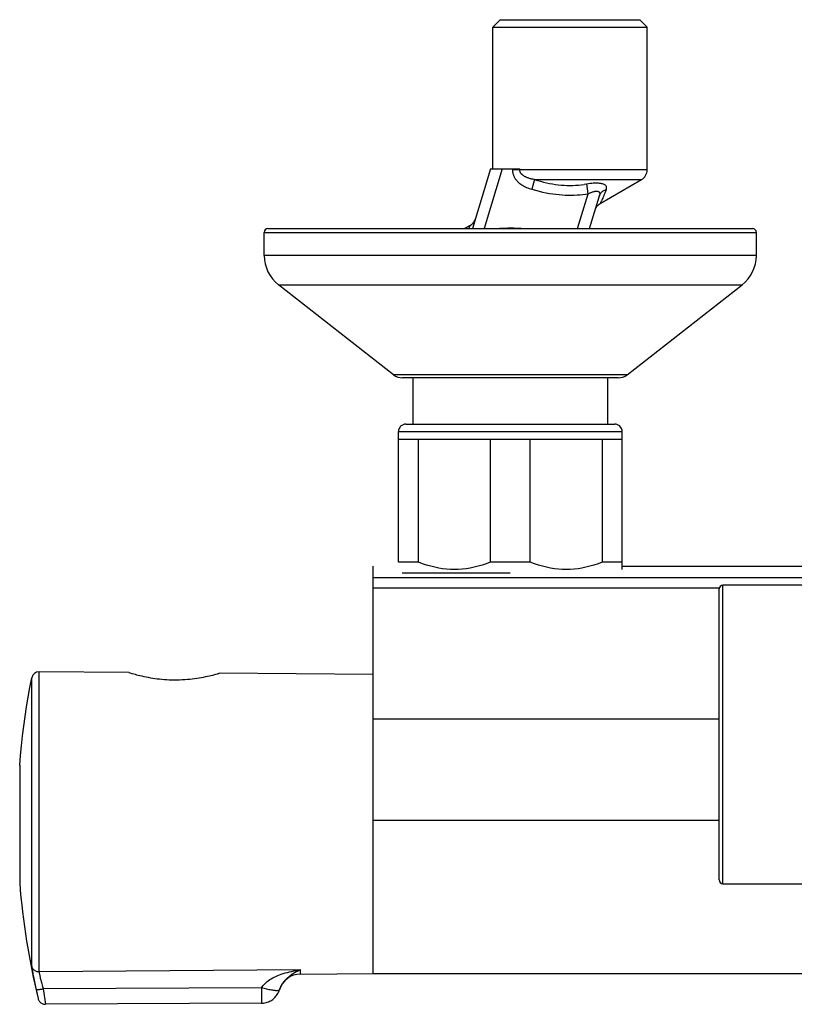
# Model space of a CAD drawing. Units: millimetres. Extents: x 379 to 901, y 21 to 764.
# Drawn here: x 379 to 411, y 179 to 219 of the extents above; entities that cross this region are included whole.
import ezdxf

# ---------------------------------------------------------------- set-up
doc = ezdxf.new("R2010")
doc.units = ezdxf.units.MM
doc.header["$LTSCALE"] = 65.395
for name, color, linetype in [('1175717_A', 7, 'CONTINUOUS'), ('MSBR-10_A', 7, 'CONTINUOUS'), ('MSBR-21_A', 7, 'CONTINUOUS'), ('MSBR-22_A', 7, 'CONTINUOUS'), ('MSBR-35_A', 7, 'CONTINUOUS'), ('MSBR-73_A', 7, 'CONTINUOUS')]:
    doc.layers.add(name, color=color, linetype=linetype)

msp = doc.modelspace()

# ---------------------------------------------------------------- linework, layer by layer
at = {"layer": '1175717_A', "color": 7, "linetype": 'Continuous'}
for p, q in [((393.716, 180.366), (393.716, 196.746)), ((403.737, 196.746), (418.287, 196.746)), ((393.716, 196.292), (418.287, 196.292)), ((393.716, 195.872), (407.644, 195.872)), ((407.637, 190.599), (393.716, 190.599)), ((407.637, 186.516), (393.716, 186.516)), ((393.716, 180.366), (418.737, 180.366))]:
    msp.add_line(p, q, dxfattribs=at)
at = {"layer": 'MSBR-10_A', "color": 7, "linetype": 'Continuous'}
for p, q in [((395.037, 202.457), (403.437, 202.457)), ((394.737, 196.907), (394.737, 202.157)), ((394.737, 202.157), (403.737, 202.157)), ((403.737, 196.607), (403.737, 202.157)), ((394.737, 201.857), (403.737, 201.857)), ((395.54, 196.907), (395.54, 201.857)), ((398.433, 201.857), (398.433, 196.907)), ((400.04, 196.907), (400.04, 201.857)), ((402.933, 201.857), (402.933, 196.907)), ((395.54, 196.907), (394.737, 196.907)), ((400.04, 196.907), (398.433, 196.907)), ((403.737, 196.907), (402.933, 196.907)), ((399.237, 196.457), (394.887, 196.457))]:
    msp.add_line(p, q, dxfattribs=at)
for points in [[(398.433, 196.907), (398.267, 196.844), (398.102, 196.788), (397.939, 196.739), (397.778, 196.699), (397.619, 196.666), (397.46, 196.64), (397.302, 196.622), (397.144, 196.611), (396.987, 196.607), (396.829, 196.611), (396.672, 196.622), (396.514, 196.64), (396.355, 196.666), (396.195, 196.699), (396.034, 196.739), (395.871, 196.788), (395.707, 196.844), (395.54, 196.907)], [(402.933, 196.907), (402.767, 196.844), (402.603, 196.788), (402.439, 196.739), (402.278, 196.699), (402.119, 196.666), (401.96, 196.64), (401.802, 196.622), (401.644, 196.611), (401.487, 196.607), (401.329, 196.611), (401.172, 196.622), (401.013, 196.64), (400.855, 196.666), (400.695, 196.699), (400.534, 196.739), (400.371, 196.788), (400.207, 196.844), (400.04, 196.907)]]:
    msp.add_lwpolyline(points, dxfattribs=at)
for centre, start, end in [((395.037, 202.157), 90, 180), ((403.437, 202.157), 0, 90)]:
    msp.add_arc(centre, 0.3, start, end, dxfattribs=at)
at = {"layer": 'MSBR-21_A', "color": 7, "linetype": 'Continuous'}
for p, q in [((389.487, 210.317), (408.987, 210.317)), ((389.337, 209.237), (389.337, 210.167)), ((389.337, 210.167), (409.137, 210.167)), ((409.137, 209.237), (409.137, 210.167)), ((409.137, 209.237), (389.337, 209.237)), ((394.535, 204.444), (389.913, 208.055)), ((389.913, 208.055), (408.56, 208.055)), ((403.939, 204.444), (408.56, 208.055)), ((403.939, 204.444), (394.535, 204.444)), ((403.569, 204.317), (394.904, 204.317))]:
    msp.add_line(p, q, dxfattribs=at)
for centre, radius, start, end in [((389.487, 210.167), 0.15, 90, 180), ((408.987, 210.167), 0.15, 0, 90), ((390.837, 209.237), 1.5, 180, 232), ((407.637, 209.237), 1.5, 308, 360), ((394.904, 204.917), 0.6, 232, 270), ((403.569, 204.917), 0.6, 270, 308)]:
    msp.add_arc(centre, radius, start, end, dxfattribs=at)
at = {"layer": 'MSBR-22_A', "color": 7, "linetype": 'Continuous'}
for p, q in [((398.832, 218.717), (398.532, 218.417)), ((398.832, 218.717), (404.442, 218.717)), ((404.442, 218.717), (404.742, 218.417)), ((398.532, 212.717), (398.532, 218.417)), ((398.532, 218.417), (404.742, 218.417)), ((404.742, 212.677), (404.742, 218.417)), ((398.445, 212.717), (397.711, 210.317)), ((398.915, 212.717), (398.182, 210.317)), ((398.445, 212.717), (399.617, 212.717)), ((399.324, 212.717), (399.324, 212.677)), ((404.742, 212.677), (399.324, 212.677)), ((399.617, 212.677), (399.617, 212.717)), ((400.215, 212.287), (400.104, 211.897)), ((400.215, 212.287), (404.517, 212.287)), ((402.851, 211.326), (404.517, 212.287)), ((402.375, 211.721), (402.316, 212.111)), ((401.946, 210.317), (402.375, 211.721)), ((402.417, 210.317), (402.819, 211.631)), ((402.878, 211.376), (402.87, 211.361)), ((402.892, 211.405), (402.878, 211.376)), ((397.624, 210.446), (397.4, 210.317)), ((395.322, 204.317), (395.322, 202.457)), ((403.152, 204.317), (403.152, 202.457))]:
    msp.add_line(p, q, dxfattribs=at)
for points in [[(399.324, 212.677), (399.325, 212.652), (399.326, 212.627), (399.329, 212.602), (399.333, 212.576), (399.338, 212.551), (399.344, 212.525), (399.351, 212.5), (399.36, 212.474), (399.37, 212.449), (399.381, 212.423), (399.393, 212.398), (399.407, 212.372), (399.422, 212.347), (399.438, 212.322), (399.456, 212.297), (399.475, 212.272), (399.496, 212.247), (399.518, 212.223), (399.542, 212.198), (399.568, 212.174), (399.596, 212.15), (399.625, 212.126), (399.656, 212.103), (399.69, 212.08), (399.726, 212.057), (399.764, 212.035), (399.804, 212.014), (399.847, 211.992), (399.893, 211.972), (399.941, 211.952), (399.992, 211.933), (400.047, 211.915), (400.104, 211.897)], [(400.215, 212.287), (400.177, 212.294), (400.141, 212.301), (400.107, 212.309), (400.073, 212.317), (400.041, 212.325), (400.011, 212.334), (399.982, 212.343), (399.954, 212.352), (399.927, 212.362), (399.902, 212.372), (399.878, 212.383), (399.855, 212.393), (399.833, 212.404), (399.812, 212.415), (399.793, 212.427), (399.775, 212.438), (399.758, 212.45), (399.741, 212.462), (399.727, 212.474), (399.713, 212.486), (399.7, 212.499), (399.688, 212.511), (399.678, 212.523), (399.668, 212.536), (399.659, 212.548), (399.651, 212.56), (399.644, 212.572), (399.638, 212.585), (399.633, 212.597), (399.629, 212.608), (399.625, 212.62), (399.622, 212.632), (399.62, 212.643), (399.618, 212.655), (399.617, 212.666), (399.617, 212.677)], [(400.215, 212.287), (400.335, 212.252), (400.455, 212.219), (400.574, 212.189), (400.693, 212.161), (400.812, 212.137), (400.93, 212.115), (401.048, 212.097), (401.165, 212.081), (401.282, 212.069), (401.399, 212.061), (401.517, 212.055), (401.633, 212.054), (401.748, 212.055), (401.864, 212.06), (401.978, 212.068), (402.091, 212.079), (402.203, 212.093)], [(400.104, 211.897), (400.25, 211.857), (400.394, 211.821), (400.535, 211.788), (400.673, 211.76), (400.809, 211.735), (400.942, 211.714), (401.072, 211.697), (401.201, 211.684), (401.327, 211.674), (401.45, 211.667), (401.572, 211.664), (401.692, 211.664), (401.81, 211.667), (401.926, 211.672), (402.04, 211.681), (402.153, 211.692), (402.265, 211.705), (402.375, 211.721)], [(403.099, 211.889), (403.107, 211.916), (403.111, 211.941), (403.112, 211.965), (403.109, 211.988), (403.102, 212.009), (403.091, 212.029), (403.076, 212.047), (403.057, 212.064), (403.034, 212.079), (403.008, 212.092), (402.979, 212.104), (402.946, 212.115), (402.91, 212.123), (402.872, 212.13), (402.83, 212.136), (402.785, 212.14), (402.738, 212.143), (402.687, 212.143), (402.631, 212.142), (402.573, 212.14), (402.511, 212.135), (402.448, 212.129), (402.383, 212.121), (402.203, 212.093)], [(402.375, 211.721), (402.401, 211.733), (402.426, 211.745), (402.45, 211.756), (402.473, 211.766), (402.495, 211.775), (402.517, 211.783), (402.538, 211.79), (402.557, 211.797), (402.576, 211.802), (402.594, 211.807), (402.611, 211.811), (402.627, 211.815), (402.643, 211.818), (402.657, 211.82), (402.671, 211.822), (402.684, 211.823), (402.697, 211.824), (402.708, 211.824), (402.719, 211.824), (402.73, 211.823), (402.74, 211.822), (402.749, 211.82), (402.758, 211.818), (402.767, 211.816), (402.775, 211.813), (402.782, 211.809), (402.789, 211.805), (402.796, 211.801), (402.802, 211.796), (402.808, 211.79), (402.813, 211.784), (402.817, 211.778), (402.821, 211.771), (402.825, 211.763), (402.828, 211.755), (402.83, 211.746), (402.832, 211.736), (402.833, 211.726), (402.833, 211.715), (402.833, 211.703), (402.832, 211.691), (402.83, 211.677), (402.827, 211.663), (402.823, 211.647), (402.819, 211.631)], [(402.819, 211.631), (402.829, 211.661), (402.843, 211.691), (402.859, 211.719), (402.877, 211.745), (402.898, 211.77), (402.921, 211.793), (402.946, 211.814), (402.973, 211.834), (403.002, 211.851), (403.033, 211.866), (403.065, 211.879), (403.099, 211.889)], [(403.07, 211.814), (403.042, 211.746), (403.029, 211.715)], [(403.099, 211.889), (403.084, 211.851), (403.07, 211.814)], [(402.909, 211.44), (402.897, 211.416), (402.892, 211.405)], [(402.954, 211.539), (402.937, 211.501), (402.93, 211.484), (402.922, 211.468), (402.915, 211.454), (402.909, 211.44)], [(402.983, 211.605), (402.964, 211.559), (402.954, 211.539)], [(403.029, 211.715), (403.005, 211.657), (402.994, 211.63), (402.983, 211.605)], [(402.646, 211.068), (402.66, 211.106), (402.677, 211.144), (402.698, 211.18), (402.722, 211.213), (402.749, 211.245), (402.779, 211.273), (402.811, 211.299), (402.846, 211.322), (402.851, 211.326)], [(402.854, 211.331), (402.853, 211.329), (402.852, 211.327), (402.852, 211.326), (402.851, 211.326)], [(402.87, 211.361), (402.86, 211.343), (402.854, 211.331)], [(397.624, 210.446), (397.656, 210.466), (397.685, 210.489), (397.713, 210.514), (397.739, 210.541), (397.762, 210.57), (397.783, 210.601), (397.802, 210.634), (397.817, 210.669), (397.83, 210.704)], [(397.565, 210.317), (397.566, 210.32), (397.574, 210.336), (397.579, 210.35), (397.585, 210.362), (397.59, 210.373), (397.594, 210.382), (397.598, 210.391), (397.602, 210.4), (397.606, 210.408), (397.61, 210.416), (397.614, 210.424), (397.618, 210.431), (397.62, 210.437), (397.621, 210.441), (397.623, 210.444), (397.624, 210.446)], [(399.376, 210.335), (399.14, 210.337), (398.899, 210.326), (398.806, 210.317)], [(399.67, 210.317), (399.61, 210.323), (399.376, 210.335)]]:
    msp.add_lwpolyline(points, dxfattribs=at)
msp.add_arc((404.292, 212.677), 0.45, 300.0001, 360, dxfattribs=at)
at = {"layer": 'MSBR-35_A', "color": 6, "linetype": 'Continuous'}
for p, q in [((383.892, 192.469), (380.286, 192.5)), ((383.905, 192.465), (383.972, 192.445)), ((387.512, 192.434), (387.522, 192.437)), ((393.716, 192.383), (387.522, 192.437)), ((379.989, 180.661), (379.989, 192.259)), ((379.5, 188.739), (379.5, 184.015)), ((379.5, 188.733), (379.5, 188.739)), ((380.285, 180.427), (380.286, 186.105)), ((379.5, 184.021), (379.5, 184.015)), ((390.799, 180.512), (380.285, 180.427)), ((390.799, 180.346), (390.799, 180.512)), ((390.799, 180.346), (393.716, 180.371)), ((380.135, 179.826), (380.24, 179.358)), ((389.232, 179.789), (380.446, 179.751)), ((380.446, 179.751), (380.533, 179.128)), ((389.232, 179.789), (389.232, 179.173)), ((389.966, 179.765), (389.958, 179.746)), ((389.968, 179.772), (389.966, 179.765)), ((389.946, 179.708), (389.945, 179.706)), ((389.232, 179.173), (380.533, 179.128))]:
    msp.add_line(p, q, dxfattribs=at)
for points in [[(380.286, 186.105), (380.286, 186.668), (380.286, 192.5)], [(383.892, 192.469), (383.895, 192.468), (383.905, 192.465)], [(383.972, 192.445), (384.006, 192.435), (384.089, 192.411)], [(384.089, 192.411), (384.139, 192.398), (384.198, 192.382), (384.265, 192.365), (384.337, 192.347), (384.414, 192.33), (384.496, 192.311), (384.582, 192.294), (384.67, 192.277), (384.761, 192.261), (384.852, 192.246), (384.943, 192.232), (385.034, 192.22), (385.127, 192.21), (385.224, 192.2), (385.322, 192.192), (385.42, 192.185), (385.517, 192.18), (385.612, 192.177), (385.707, 192.175)], [(385.707, 192.175), (385.816, 192.176), (385.924, 192.178), (386.032, 192.182), (386.14, 192.188), (386.246, 192.196), (386.348, 192.205), (386.444, 192.215), (386.536, 192.227), (386.628, 192.24), (386.721, 192.254), (386.813, 192.27), (386.9, 192.286), (386.982, 192.302), (387.059, 192.319), (387.13, 192.335), (387.195, 192.35), (387.253, 192.365), (387.306, 192.378), (387.351, 192.39), (387.39, 192.4), (387.455, 192.418)], [(387.455, 192.418), (387.479, 192.425), (387.512, 192.434)], [(379.5, 188.739), (379.534, 189.134), (379.573, 189.527), (379.617, 189.92), (379.666, 190.312), (379.72, 190.703), (379.78, 191.093), (379.844, 191.482), (379.914, 191.871), (379.989, 192.259)], [(379.989, 180.661), (379.99, 180.641), (379.992, 180.616), (379.994, 180.588), (379.998, 180.556), (380.003, 180.519), (380.009, 180.48), (380.016, 180.436), (380.023, 180.389), (380.032, 180.338), (380.042, 180.284), (380.053, 180.227), (380.064, 180.167), (380.077, 180.103), (380.09, 180.037), (380.105, 179.969), (380.135, 179.826)], [(380.285, 180.427), (380.257, 180.428), (380.229, 180.432), (380.202, 180.438), (380.176, 180.446), (380.152, 180.456), (380.129, 180.469), (380.106, 180.483), (380.085, 180.5), (380.065, 180.518), (380.047, 180.539), (380.031, 180.56), (380.017, 180.584), (380.005, 180.609), (379.996, 180.635), (379.989, 180.661)], [(380.285, 180.427), (380.286, 180.414), (380.287, 180.398), (380.29, 180.378), (380.293, 180.355), (380.298, 180.328), (380.304, 180.297), (380.311, 180.263), (380.319, 180.226), (380.329, 180.185), (380.339, 180.142), (380.351, 180.096), (380.363, 180.048), (380.376, 180), (380.389, 179.95), (380.417, 179.85)], [(389.232, 179.789), (389.261, 179.835), (389.294, 179.88), (389.33, 179.923), (389.37, 179.965), (389.413, 180.005), (389.46, 180.044), (389.509, 180.082), (389.563, 180.119), (389.619, 180.154), (389.679, 180.188), (389.742, 180.221), (389.808, 180.252), (389.878, 180.283), (389.95, 180.312), (390.025, 180.339), (390.103, 180.365), (390.184, 180.39), (390.267, 180.413), (390.351, 180.434), (390.438, 180.453), (390.527, 180.47), (390.616, 180.486), (390.707, 180.5), (390.799, 180.512)], [(390.799, 180.512), (390.754, 180.492), (390.71, 180.472), (390.668, 180.451), (390.627, 180.43), (390.588, 180.408), (390.551, 180.387), (390.515, 180.365), (390.48, 180.344), (390.446, 180.322), (390.414, 180.3), (390.382, 180.277), (390.352, 180.255), (390.324, 180.233), (390.296, 180.21), (390.27, 180.187), (390.244, 180.164), (390.22, 180.142), (390.197, 180.118), (390.175, 180.095), (390.154, 180.072), (390.134, 180.049), (390.115, 180.025), (390.097, 180.002), (390.08, 179.979), (390.064, 179.955), (390.048, 179.932), (390.034, 179.908), (390.021, 179.885), (390.009, 179.862), (389.997, 179.839), (389.987, 179.817), (389.977, 179.794), (389.968, 179.772)], [(380.152, 179.751), (380.155, 179.745), (380.162, 179.74), (380.171, 179.736), (380.182, 179.732), (380.196, 179.729), (380.213, 179.728), (380.231, 179.727), (380.252, 179.727), (380.276, 179.727), (380.301, 179.729), (380.328, 179.732), (380.356, 179.735), (380.385, 179.74), (380.416, 179.745), (380.446, 179.751)], [(380.417, 179.85), (380.431, 179.801), (380.446, 179.751)], [(389.946, 179.708), (389.941, 179.7), (389.933, 179.692), (389.921, 179.686), (389.906, 179.681), (389.887, 179.678), (389.864, 179.676), (389.838, 179.675), (389.81, 179.675), (389.778, 179.677), (389.743, 179.68), (389.706, 179.684), (389.666, 179.69), (389.624, 179.696), (389.579, 179.704), (389.533, 179.713), (389.486, 179.724), (389.437, 179.735), (389.387, 179.747), (389.335, 179.76), (389.284, 179.775), (389.232, 179.789)], [(389.958, 179.746), (389.953, 179.729), (389.946, 179.708)], [(380.24, 179.358), (380.246, 179.336), (380.255, 179.31), (380.267, 179.286), (380.281, 179.263), (380.297, 179.241), (380.314, 179.221), (380.334, 179.202), (380.355, 179.185), (380.378, 179.17), (380.401, 179.157), (380.426, 179.147), (380.452, 179.139), (380.478, 179.133), (380.505, 179.129), (380.533, 179.128)], [(389.232, 179.173), (389.25, 179.174), (389.305, 179.177), (389.358, 179.185), (389.41, 179.196), (389.46, 179.21), (389.508, 179.228), (389.553, 179.248), (389.597, 179.271), (389.638, 179.296), (389.677, 179.323), (389.714, 179.352), (389.748, 179.383), (389.779, 179.415), (389.808, 179.449), (389.835, 179.484), (389.86, 179.521), (389.883, 179.559), (389.902, 179.596), (389.919, 179.634), (389.934, 179.67), (389.945, 179.706)]]:
    msp.add_lwpolyline(points, dxfattribs=at)
for centre, radius, start, end in [((380.283, 192.2), 0.3, 89.5232, 168.6928), ((409.407, 186.377), 30, 184.5165, 193.5313), ((390.807, 179.446), 0.9, 90.5, 163.1636)]:
    msp.add_arc(centre, radius, start, end, dxfattribs=at)
at = {"layer": 'MSBR-73_A', "color": 7, "linetype": 'Continuous'}
for p, q in [((407.787, 183.977), (407.787, 195.977)), ((419.337, 195.977), (407.787, 195.977)), ((407.637, 184.127), (407.637, 195.827)), ((407.787, 183.977), (418.737, 183.977))]:
    msp.add_line(p, q, dxfattribs=at)
for centre, start, end in [((407.787, 195.827), 90, 180), ((407.787, 184.127), 180, 270)]:
    msp.add_arc(centre, 0.15, start, end, dxfattribs=at)

doc.saveas('drawing.dxf')
